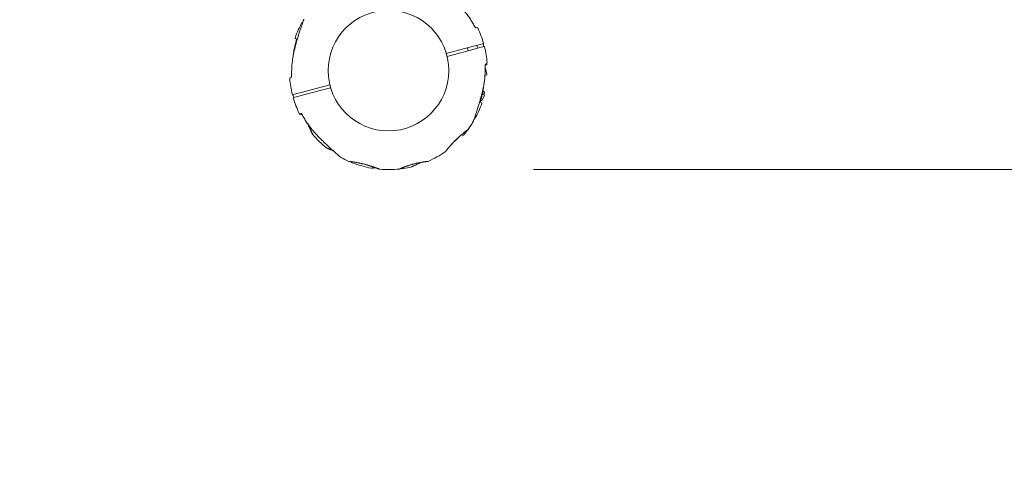
# Model space of a CAD drawing. Units: millimetres. Extents: x 9393 to 29578, y 3822 to 22676.
# Drawn here: x 23084 to 24306, y 6567 to 7141 of the extents above; entities that cross this region are included whole.
import ezdxf

# ---------------------------------------------------------------- set-up
doc = ezdxf.new("R2010")
doc.units = ezdxf.units.MM
doc.header["$LTSCALE"] = 90
doc.layers.add('Dimension (ISO)', color=7, linetype='Continuous', lineweight=18)
doc.layers.add('Visible (ISO)', color=7, linetype='Continuous', lineweight=18)
doc.styles.add('Note Text (ISO)', font='tahoma.ttf')
doc.dimstyles.new('Aplay Dimension Styles M', dxfattribs={"dimscale": 90, "dimtxt": 2.5, "dimasz": 2.5, "dimexe": 3.175, "dimexo": 2, "dimgap": 0.762, "dimtad": 1, "dimdec": 1, "dimlfac": 0.001, "dimrnd": 1e-08, "dimzin": 0, "dimdsep": 46, "dimtxsty": 'Note Text (ISO)', "dimcen": 0.09, "dimdle": 10, "dimclrd": 256, "dimclre": 256, "dimclrt": 7, "dimadec": 0, "dimazin": 0, "dimtfac": 1.40208, "dimtofl": 0, "dimtmove": 0, "dimatfit": 3, "dimfxl": 1, "dimtolj": 1, "dimtzin": 0, "dimlwd": -1, "dimlwe": -1, "dimarcsym": 0})

# ---------------------------------------------------------------- blocks, each defined once
blk = doc.blocks.new('*D30')
at = {"layer": 'Defpoints', "color": 0, "transparency": 16777216}
for p in [(9393.4, 13784.2), (28701.9, 11747.6), (28701.9, 4190.3)]:
    blk.add_point(p, dxfattribs=at)
at = {"layer": 'Dimension (ISO)', "transparency": 16777216}
for p, q in [((9393.4, 13604.2), (9393.4, 3904.5)), ((28701.9, 11567.6), (28701.9, 3904.5)), ((9618.4, 4190.3), (28476.9, 4190.3))]:
    blk.add_line(p, q, dxfattribs=at)
for points in [[(9618.4, 4227.8), (9618.4, 4152.8), (9393.4, 4190.3)], [(28476.9, 4227.8), (28476.9, 4152.8), (28701.9, 4190.3)]]:
    blk.add_solid(points, dxfattribs=at)
at = {"layer": 'Dimension (ISO)', "color": 7, "transparency": 16777216, "insert": (19047.6, 4493.2), "char_height": 225, "attachment_point": 2, "style": 'Note Text (ISO)'}
blk.add_mtext('\\A1;19.3 m', dxfattribs=at)
blk = doc.blocks.new('*D31')
at = {"layer": 'Defpoints', "color": 0, "transparency": 16777216}
for p in [(23073.3, 22676.2), (29211, 22676.2), (25023.1, 4642.4)]:
    blk.add_point(p, dxfattribs=at)
at = {"layer": 'Dimension (ISO)', "transparency": 16777216}
for p, q in [((23253.3, 22676.2), (29496.7, 22676.2)), ((29211, 4867.4), (29211, 22451.2)), ((25203.1, 4642.4), (29496.7, 4642.4))]:
    blk.add_line(p, q, dxfattribs=at)
for points in [[(29173.5, 22451.2), (29248.5, 22451.2), (29211, 22676.2)], [(29173.5, 4867.4), (29248.5, 4867.4), (29211, 4642.4)]]:
    blk.add_solid(points, dxfattribs=at)
at = {"layer": 'Dimension (ISO)', "color": 7, "transparency": 16777216, "insert": (28907.1, 13659.3), "char_height": 225, "attachment_point": 2, "rotation": 90, "style": 'Note Text (ISO)'}
blk.add_mtext('\\A1;18.0 m', dxfattribs=at)
blk = doc.blocks.new('*D32')
at = {"layer": 'Defpoints', "color": 0, "transparency": 16777216}
for p in [(20751, 21176.2), (28084.8, 21176.2), (23541.9, 6954.6)]:
    blk.add_point(p, dxfattribs=at)
at = {"layer": 'Dimension (ISO)', "transparency": 16777216}
for p, q in [((20931, 21176.2), (28370.5, 21176.2)), ((28084.8, 7179.6), (28084.8, 20951.2)), ((23721.9, 6954.6), (28370.5, 6954.6))]:
    blk.add_line(p, q, dxfattribs=at)
for points in [[(28047.3, 20951.2), (28122.3, 20951.2), (28084.8, 21176.2)], [(28047.3, 7179.6), (28122.3, 7179.6), (28084.8, 6954.6)]]:
    blk.add_solid(points, dxfattribs=at)
at = {"layer": 'Dimension (ISO)', "color": 7, "transparency": 16777216, "insert": (27786.4, 14065.4), "char_height": 225, "attachment_point": 2, "rotation": 90, "style": 'Note Text (ISO)'}
blk.add_mtext('\\A1;14.2 m', dxfattribs=at)
blk = doc.blocks.new('*D33')
at = {"layer": 'Defpoints', "color": 0, "transparency": 16777216}
for p in [(11298, 14706.5), (26879.7, 13465.8), (11298, 5771.3)]:
    blk.add_point(p, dxfattribs=at)
at = {"layer": 'Dimension (ISO)', "transparency": 16777216}
for p, q in [((11298, 14526.5), (11298, 5485.6)), ((26879.7, 13285.8), (26879.7, 5485.6)), ((26654.7, 5771.3), (11523, 5771.3))]:
    blk.add_line(p, q, dxfattribs=at)
for points in [[(11523, 5808.8), (11523, 5733.8), (11298, 5771.3)], [(26654.7, 5808.8), (26654.7, 5733.8), (26879.7, 5771.3)]]:
    blk.add_solid(points, dxfattribs=at)
at = {"layer": 'Dimension (ISO)', "color": 7, "transparency": 16777216, "insert": (19088.8, 6073.8), "char_height": 225, "attachment_point": 2, "style": 'Note Text (ISO)'}
blk.add_mtext('\\A1;15.6 m', dxfattribs=at)

msp = doc.modelspace()

# ---------------------------------------------------------------- linework, layer by layer
at = {"layer": 'Visible (ISO)'}
for p, q in [((23436.58, 7140.33), (23436.6, 7140.32)), ((23435.33, 7136.79), (23434.73, 7137.13)), ((23651.52, 7130.97), (23650.23, 7130.63)), ((23426.45, 7117.09), (23427.6, 7116.42)), ((23613.66, 7098.57), (23647.44, 7107.62)), ((23648.39, 7104.05), (23614.61, 7095)), ((23640.94, 7102.05), (23639.99, 7105.62)), ((23647.44, 7107.62), (23654.53, 7109.52)), ((23655.49, 7105.95), (23648.39, 7104.05)), ((23652.54, 7105.16), (23651.58, 7108.73)), ((23654.53, 7109.52), (23659.83, 7110.94)), ((23660.79, 7107.37), (23655.49, 7105.95)), ((23664.19, 7084.47), (23662.05, 7083.89)), ((23664.18, 7073.28), (23662.05, 7081.23)), ((23662.32, 7085.52), (23663.55, 7085.85)), ((23663.8, 7085.92), (23663.55, 7085.85)), ((23663.8, 7085.92), (23664.19, 7084.47)), ((23421.4, 7069.31), (23420.11, 7068.97)), ((23663.33, 7071.82), (23661.7, 7071.38)), ((23435.32, 7050.78), (23469.1, 7059.84)), ((23470.06, 7056.26), (23436.28, 7047.21)), ((23422.93, 7047.46), (23428.23, 7048.88)), ((23429.18, 7045.31), (23423.88, 7043.89)), ((23428.23, 7048.88), (23435.32, 7050.78)), ((23436.28, 7047.21), (23429.18, 7045.31)), ((23657.8, 7040.41), (23661.23, 7046.35)), ((23658.56, 7049.12), (23660.4, 7048.06)), ((23659.18, 7052.23), (23660.17, 7051.66)), ((23660.18, 7048.19), (23661.01, 7046.75)), ((23660.4, 7048.06), (23660.9, 7048.93)), ((23657.27, 7037.75), (23656.12, 7038.41)), ((23656.35, 7040.39), (23657.34, 7040.39)), ((23432.25, 7023.87), (23432, 7023.81)), ((23432, 7023.81), (23432.39, 7022.36)), ((23432.25, 7023.87), (23433.48, 7024.2)), ((23434.53, 7022.93), (23432.39, 7022.36)), ((23648.39, 7018.05), (23648.98, 7017.7)), ((23647.13, 7014.5), (23647.11, 7014.51)), ((23632.77, 6997.97), (23633.92, 6997.3))]:
    msp.add_line(p, q, dxfattribs=at)
msp.add_circle((23541.86, 7077.42), 74.85, dxfattribs=at)
for centre, radius, start, end in [((23436.68, 7140.51), 0.2, 149.0423, 240), ((23541.86, 7077.42), 122.85, 150.9577, 160.56916), ((23434.63, 7136.96), 0.2, 60, 150.9577), ((23651.77, 7130.01), 1, 25.56916, 105), ((23541.86, 7077.42), 122.85, 15.9577, 25.56916), ((23426.95, 7117.95), 1, 160.56916, 240), ((23659.78, 7111.14), 0.2, 285, 15.9577), ((23660.84, 7107.18), 0.2, 14.0423, 105), ((23541.86, 7077.42), 122.85, 4.43084, 14.0423), ((23663.34, 7086.83), 1, 285, 4.43084), ((23420.37, 7068), 1, 105, 184.43084), ((23541.86, 7077.42), 122.85, 184.43084, 194.0423), ((23663.02, 7072.97), 1.2, 285, 15), ((23422.87, 7047.66), 0.2, 194.0423, 285), ((23423.93, 7043.7), 0.2, 105, 195.9577), ((23541.86, 7077.42), 122.85, 195.9577, 205.56916), ((23425.01, 7042.87), 1, 195.9139, 196.47121), ((23541.86, 7077.42), 122.85, 196.47121, 201.42704), ((23659.17, 7049.93), 2, 330, 60), ((23427.96, 7032.72), 0.5, 201.42704, 202.24385), ((23541.86, 7077.42), 122.85, 330.9577, 340.56916), ((23656.77, 7036.88), 1, 340.56916, 60), ((23431.94, 7024.83), 1, 205.56916, 285), ((23649.09, 7017.87), 0.2, 240, 330.9577), ((23541.86, 7077.42), 122.85, 319.43084, 329.0423), ((23541.86, 7077.42), 122.85, 323.57296, 328.52879), ((23645.78, 7013.8), 1, 328.52879, 339.70909), ((23647.04, 7014.32), 0.2, 329.0423, 60), ((23541.86, 7077.42), 122.85, 219.95849, 231.42704), ((23634.42, 6998.17), 1, 240, 319.43084), ((23640.3, 7004.76), 0.5, 306.25696, 323.57296), ((23465.57, 6981.76), 0.5, 231.42704, 248.74304), ((23483.66, 6970.36), 1, 230.29091, 241.47121), ((23541.86, 7077.42), 122.85, 241.47121, 246.42704), ((23541.86, 7077.42), 122.85, 293.57296, 305.04151), ((23492.93, 6965.28), 0.5, 246.42704, 263.74304), ((23497.16, 6963.52), 0.5, 231.25696, 248.57296), ((23541.86, 7077.42), 122.85, 248.57296, 260.04151), ((23560.1, 6956.43), 0.5, 261.25696, 278.57296), ((23541.86, 7077.42), 122.85, 278.57296, 283.52879), ((23570.36, 6958.95), 1, 283.52879, 294.70909), ((23590.79, 6965.28), 0.5, 276.25696, 293.57296), ((23541.86, 7077.42), 122.85, 264.95849, 276.42704), ((23555.55, 6955.83), 0.5, 276.42704, 293.74304)]:
    msp.add_arc(centre, radius, start, end, dxfattribs=at)
for centre, major_axis, ratio, start_param, end_param in [((23611.21, 7051.71), (-8.11, -62.71), 0.7376978, 0.6697939, 0.6774069), ((23494.68, 7020.59), (-38.37, 50.38), 0.7381916, 2.4651947, 2.4727969)]:
    msp.add_ellipse(centre, major_axis=major_axis, ratio=ratio, start_param=start_param, end_param=end_param, dxfattribs=at)
for points, knots in [([(23648.68, 7132.73), (23647.77, 7134.39), (23646.82, 7136.03), (23644.83, 7139.26), (23643.8, 7140.85), (23641.67, 7143.98), (23640.56, 7145.52), (23638.28, 7148.54), (23637.1, 7150.03), (23634.68, 7152.94), (23633.43, 7154.37), (23632.15, 7155.77)], [0, 0, 0, 0, 0.5654733, 0.5654733, 1.1309467, 1.1309467, 1.69642, 1.69642, 2.2618933, 2.2618933, 2.8273666, 2.8273666, 2.8273666, 2.8273666]), ([(23436.99, 7141.38), (23436.99, 7141.38), (23436.98, 7141.33), (23436.91, 7141.15), (23436.86, 7141.01), (23436.72, 7140.63), (23436.63, 7140.39), (23436.41, 7139.79), (23436.28, 7139.42), (23435.96, 7138.54), (23435.77, 7138.02), (23435.32, 7136.77), (23435.05, 7136.03), (23434.44, 7134.28), (23434.08, 7133.25), (23433.24, 7130.82), (23432.76, 7129.39), (23431.77, 7126.4), (23431.27, 7124.83), (23430.26, 7121.65), (23429.76, 7120.03), (23428.78, 7116.75), (23428.31, 7115.1), (23427.37, 7111.77), (23426.92, 7110.09), (23426.13, 7107.04), (23425.78, 7105.66), (23425.11, 7102.89), (23424.79, 7101.51), (23424.48, 7100.12)], [5.1897587, 5.1897587, 5.1897587, 5.1897587, 5.3735728, 5.3735728, 5.5613668, 5.5613668, 5.7625749, 5.7625749, 5.9874887, 5.9874887, 6.2488885, 6.2488885, 6.5637823, 6.5637823, 6.9551069, 6.9551069, 7.4533825, 7.4533825, 7.9723474, 7.9723474, 8.4913124, 8.4913124, 9.0102773, 9.0102773, 9.5292422, 9.5292422, 9.9543252, 9.9543252, 10.3794082, 10.3794082, 10.3794082, 10.3794082]), ([(23650.23, 7130.63), (23650.18, 7130.67), (23650.13, 7130.72), (23649.95, 7130.89), (23649.82, 7131.04), (23649.52, 7131.42), (23649.35, 7131.66), (23649.01, 7132.17), (23648.84, 7132.45), (23648.68, 7132.73)], [0.18274647, 0.18274647, 0.18274647, 0.18274647, 0.23401364, 0.23401364, 0.32879877, 0.32879877, 0.43758689, 0.43758689, 0.54394058, 0.54394058, 0.54394058, 0.54394058]), ([(23650.36, 7130.53), (23650.36, 7130.53), (23650.36, 7130.53), (23650.35, 7130.54), (23650.32, 7130.56), (23650.23, 7130.63), (23650.15, 7130.69), (23649.95, 7130.89), (23649.82, 7131.04), (23649.52, 7131.42), (23649.35, 7131.66), (23649.01, 7132.17), (23648.84, 7132.45), (23648.68, 7132.73)], [0.10197404, 0.10197404, 0.10197404, 0.10197404, 0.11041157, 0.11041157, 0.16194208, 0.16194208, 0.23401366, 0.23401366, 0.3287976, 0.3287976, 0.43758562, 0.43758562, 0.54394011, 0.54394011, 0.54394011, 0.54394011]), ([(23427.58, 7116.58), (23427.58, 7116.58), (23427.58, 7116.58), (23427.58, 7116.57), (23427.59, 7116.54), (23427.6, 7116.42), (23427.61, 7116.32), (23427.61, 7116.04), (23427.6, 7115.84), (23427.54, 7115.36), (23427.5, 7115.07), (23427.37, 7114.47), (23427.3, 7114.15), (23427.2, 7113.84)], [0.10197404, 0.10197404, 0.10197404, 0.10197404, 0.11041157, 0.11041157, 0.16194208, 0.16194208, 0.23401366, 0.23401366, 0.3287976, 0.3287976, 0.43758562, 0.43758562, 0.54394011, 0.54394011, 0.54394011, 0.54394011]), ([(23427.6, 7116.42), (23427.6, 7116.36), (23427.61, 7116.28), (23427.61, 7116.04), (23427.6, 7115.84), (23427.54, 7115.36), (23427.5, 7115.07), (23427.37, 7114.47), (23427.3, 7114.15), (23427.2, 7113.84)], [0.18274647, 0.18274647, 0.18274647, 0.18274647, 0.23401364, 0.23401364, 0.32879877, 0.32879877, 0.43758689, 0.43758689, 0.54394058, 0.54394058, 0.54394058, 0.54394058]), ([(23427.2, 7113.84), (23426.68, 7112.02), (23426.19, 7110.19), (23425.31, 7106.5), (23424.92, 7104.65), (23424.21, 7100.93), (23423.91, 7099.06), (23423.45, 7095.8), (23423.28, 7094.43), (23423.14, 7093.05)], [0, 0, 0, 0, 0.5654733, 0.5654733, 1.1309467, 1.1309467, 1.69642, 1.69642, 2.1108317, 2.1108317, 2.1108317, 2.1108317]), ([(23660.13, 7107.19), (23660.09, 7107.68), (23660.05, 7108.14), (23659.96, 7109.21), (23659.91, 7109.78), (23659.84, 7110.51), (23659.82, 7110.74), (23659.81, 7110.94)], [4.03110363, 4.03110363, 4.03110363, 4.03110363, 4.23272624, 4.23272624, 4.52546602, 4.52546602, 4.6700004, 4.6700004, 4.6700004, 4.6700004]), ([(23424.48, 7100.12), (23424.07, 7098.27), (23423.71, 7096.41), (23423.07, 7092.68), (23422.79, 7090.8), (23422.33, 7087.04), (23422.14, 7085.16), (23421.85, 7081.38), (23421.76, 7079.48), (23421.65, 7075.7), (23421.65, 7073.8), (23421.68, 7071.91)], [0, 0, 0, 0, 0.5654733, 0.5654733, 1.1309467, 1.1309467, 1.69642, 1.69642, 2.2618933, 2.2618933, 2.8273666, 2.8273666, 2.8273666, 2.8273666]), ([(23659.23, 7054.71), (23659.64, 7056.56), (23660.01, 7058.42), (23660.65, 7062.16), (23660.93, 7064.03), (23661.39, 7067.79), (23661.58, 7069.68), (23661.86, 7073.45), (23661.96, 7075.35), (23662.06, 7079.13), (23662.07, 7081.03), (23662.03, 7082.92)], [0, 0, 0, 0, 0.5654733, 0.5654733, 1.1309467, 1.1309467, 1.69642, 1.69642, 2.2618933, 2.2618933, 2.8273666, 2.8273666, 2.8273666, 2.8273666]), ([(23662.38, 7085.67), (23662.38, 7085.67), (23662.38, 7085.67), (23662.38, 7085.66), (23662.36, 7085.63), (23662.32, 7085.52), (23662.28, 7085.42), (23662.21, 7085.15), (23662.17, 7084.95), (23662.1, 7084.48), (23662.07, 7084.19), (23662.03, 7083.57), (23662.02, 7083.25), (23662.03, 7082.92)], [0.10197385, 0.10197385, 0.10197385, 0.10197385, 0.11041137, 0.11041137, 0.16194181, 0.16194181, 0.23401364, 0.23401364, 0.32879877, 0.32879877, 0.43758689, 0.43758689, 0.54394058, 0.54394058, 0.54394058, 0.54394058]), ([(23662.05, 7083.89), (23662.05, 7083.89), (23662.05, 7083.88), (23662.03, 7083.57), (23662.02, 7083.25), (23662.03, 7082.92)], [0.43546878, 0.43546878, 0.43546878, 0.43546878, 0.43758562, 0.43758562, 0.54394011, 0.54394011, 0.54394011, 0.54394011]), ([(23421.33, 7069.17), (23421.33, 7069.17), (23421.33, 7069.17), (23421.34, 7069.18), (23421.36, 7069.2), (23421.4, 7069.31), (23421.43, 7069.41), (23421.51, 7069.68), (23421.55, 7069.88), (23421.62, 7070.35), (23421.65, 7070.64), (23421.68, 7071.26), (23421.69, 7071.58), (23421.68, 7071.91)], [0.10197385, 0.10197385, 0.10197385, 0.10197385, 0.11041137, 0.11041137, 0.16194181, 0.16194181, 0.23401364, 0.23401364, 0.32879877, 0.32879877, 0.43758689, 0.43758689, 0.54394058, 0.54394058, 0.54394058, 0.54394058]), ([(23421.4, 7069.31), (23421.42, 7069.37), (23421.44, 7069.44), (23421.51, 7069.68), (23421.55, 7069.88), (23421.62, 7070.35), (23421.65, 7070.64), (23421.68, 7071.26), (23421.69, 7071.58), (23421.68, 7071.91)], [0.18274649, 0.18274649, 0.18274649, 0.18274649, 0.23401366, 0.23401366, 0.3287976, 0.3287976, 0.43758562, 0.43758562, 0.54394011, 0.54394011, 0.54394011, 0.54394011]), ([(23646.72, 7013.45), (23646.72, 7013.45), (23646.74, 7013.5), (23646.81, 7013.69), (23646.86, 7013.83), (23647, 7014.2), (23647.09, 7014.44), (23647.31, 7015.04), (23647.44, 7015.41), (23647.76, 7016.29), (23647.95, 7016.82), (23648.4, 7018.06), (23648.66, 7018.8), (23649.28, 7020.55), (23649.64, 7021.58), (23650.47, 7024.01), (23650.95, 7025.44), (23651.94, 7028.43), (23652.45, 7030), (23653.45, 7033.19), (23653.95, 7034.81), (23654.93, 7038.08), (23655.41, 7039.73), (23656.34, 7043.06), (23656.8, 7044.74), (23657.59, 7047.79), (23657.94, 7049.17), (23658.6, 7051.94), (23658.92, 7053.32), (23659.23, 7054.71)], [5.1897587, 5.1897587, 5.1897587, 5.1897587, 5.3735728, 5.3735728, 5.5613668, 5.5613668, 5.7625749, 5.7625749, 5.9874887, 5.9874887, 6.2488885, 6.2488885, 6.5637823, 6.5637823, 6.9551069, 6.9551069, 7.4533825, 7.4533825, 7.9723474, 7.9723474, 8.4913124, 8.4913124, 9.0102773, 9.0102773, 9.5292422, 9.5292422, 9.9543252, 9.9543252, 10.3794082, 10.3794082, 10.3794082, 10.3794082]), ([(23656.51, 7040.99), (23657.04, 7042.81), (23657.52, 7044.64), (23658.4, 7048.33), (23658.8, 7050.18), (23659.5, 7053.91), (23659.81, 7055.78), (23660.26, 7059.03), (23660.43, 7060.41), (23660.58, 7061.79)], [0, 0, 0, 0, 0.5654733, 0.5654733, 1.1309467, 1.1309467, 1.69642, 1.69642, 2.1107455, 2.1107455, 2.1107455, 2.1107455]), ([(23423.59, 7047.64), (23423.63, 7047.16), (23423.67, 7046.69), (23423.76, 7045.62), (23423.81, 7045.05), (23423.87, 7044.32), (23423.89, 7044.1), (23423.91, 7043.9)], [4.0310908, 4.0310908, 4.0310908, 4.0310908, 4.23272624, 4.23272624, 4.52546602, 4.52546602, 4.66997801, 4.66997801, 4.66997801, 4.66997801]), ([(23656.14, 7038.25), (23656.14, 7038.25), (23656.14, 7038.25), (23656.14, 7038.26), (23656.13, 7038.3), (23656.11, 7038.41), (23656.11, 7038.51), (23656.11, 7038.8), (23656.12, 7039), (23656.17, 7039.47), (23656.22, 7039.76), (23656.34, 7040.37), (23656.42, 7040.68), (23656.51, 7040.99)], [0.10197404, 0.10197404, 0.10197404, 0.10197404, 0.11041157, 0.11041157, 0.16194208, 0.16194208, 0.23401366, 0.23401366, 0.3287976, 0.3287976, 0.43758562, 0.43758562, 0.54394011, 0.54394011, 0.54394011, 0.54394011]), ([(23656.12, 7038.41), (23656.11, 7038.47), (23656.11, 7038.55), (23656.11, 7038.8), (23656.12, 7039), (23656.17, 7039.47), (23656.22, 7039.76), (23656.3, 7040.17), (23656.33, 7040.28), (23656.35, 7040.39)], [0.18274647, 0.18274647, 0.18274647, 0.18274647, 0.23401364, 0.23401364, 0.32879877, 0.32879877, 0.43758689, 0.43758689, 0.4757212, 0.4757212, 0.4757212, 0.4757212]), ([(23433.36, 7024.3), (23433.36, 7024.3), (23433.36, 7024.3), (23433.37, 7024.29), (23433.39, 7024.28), (23433.49, 7024.2), (23433.56, 7024.14), (23433.76, 7023.94), (23433.9, 7023.79), (23434.2, 7023.41), (23434.37, 7023.18), (23434.71, 7022.66), (23434.87, 7022.38), (23435.03, 7022.1)], [0.10197404, 0.10197404, 0.10197404, 0.10197404, 0.11041157, 0.11041157, 0.16194208, 0.16194208, 0.23401366, 0.23401366, 0.3287976, 0.3287976, 0.43758562, 0.43758562, 0.54394011, 0.54394011, 0.54394011, 0.54394011]), ([(23434.53, 7022.93), (23434.53, 7022.93), (23434.54, 7022.92), (23434.71, 7022.66), (23434.87, 7022.38), (23435.03, 7022.1)], [0.43546951, 0.43546951, 0.43546951, 0.43546951, 0.43758689, 0.43758689, 0.54394058, 0.54394058, 0.54394058, 0.54394058]), ([(23435.03, 7022.1), (23435.94, 7020.44), (23436.9, 7018.8), (23438.88, 7015.57), (23439.91, 7013.98), (23442.05, 7010.85), (23443.15, 7009.31), (23445.43, 7006.29), (23446.61, 7004.8), (23449.04, 7001.89), (23450.28, 7000.46), (23451.56, 6999.07)], [0, 0, 0, 0, 0.5654733, 0.5654733, 1.1309467, 1.1309467, 1.69642, 1.69642, 2.2618933, 2.2618933, 2.8273666, 2.8273666, 2.8273666, 2.8273666]), ([(23440.25, 7013.5), (23440.26, 7013.48), (23440.28, 7013.45), (23440.54, 7012.97), (23440.78, 7012.53), (23441.26, 7011.64), (23441.49, 7011.21), (23441.95, 7010.34), (23442.18, 7009.91), (23442.62, 7009.06), (23442.83, 7008.64), (23443.25, 7007.81), (23443.46, 7007.4), (23443.85, 7006.6), (23444.05, 7006.21), (23444.42, 7005.45), (23444.6, 7005.08), (23444.95, 7004.36), (23445.11, 7004.01), (23445.43, 7003.34), (23445.59, 7003.01), (23445.88, 7002.39), (23446.02, 7002.09), (23446.28, 7001.53), (23446.4, 7001.27), (23446.62, 7000.79), (23446.73, 7000.57), (23446.91, 7000.17), (23446.99, 6999.99), (23447.15, 6999.66), (23447.22, 6999.51), (23447.39, 6999.13), (23447.47, 6998.95), (23447.56, 6998.76), (23447.58, 6998.71), (23447.61, 6998.66), (23447.61, 6998.65), (23447.62, 6998.64), (23447.62, 6998.63), (23447.62, 6998.63), (23447.62, 6998.63), (23447.62, 6998.63), (23447.62, 6998.63), (23447.62, 6998.63)], [-6.7402624, -6.7402624, -6.7402624, -6.7402624, -6.7311494, -6.7311494, -6.575784, -6.575784, -6.4204186, -6.4204186, -6.2650532, -6.2650532, -6.1096878, -6.1096878, -5.9543224, -5.9543224, -5.7989569, -5.7989569, -5.6435915, -5.6435915, -5.4882261, -5.4882261, -5.3328607, -5.3328607, -5.1774953, -5.1774953, -5.026533, -5.026533, -4.8803577, -4.8803577, -4.7393163, -4.7393163, -4.6002911, -4.6002911, -4.3451143, -4.3451143, -4.2175258, -4.2175258, -4.1537316, -4.1537316, -4.1218345, -4.1218345, -4.1058859, -4.1058859, -4.09836, -4.09836, -4.09836, -4.09836]), ([(23447.69, 6998.52), (23447.66, 6998.56), (23447.66, 6998.57), (23447.64, 6998.6), (23447.64, 6998.6), (23447.63, 6998.61), (23447.63, 6998.61), (23447.63, 6998.62), (23447.63, 6998.62), (23447.63, 6998.62), (23447.63, 6998.62), (23447.62, 6998.62), (23447.62, 6998.62), (23447.62, 6998.62), (23447.62, 6998.62), (23447.62, 6998.62), (23447.62, 6998.62), (23447.62, 6998.63), (23447.62, 6998.63), (23447.62, 6998.63), (23447.6, 6998.68), (23447.53, 6998.82), (23447.5, 6998.89), (23447.42, 6999.06), (23447.37, 6999.17), (23447.26, 6999.41), (23447.2, 6999.54), (23447.06, 6999.85), (23446.98, 7000.02), (23446.81, 7000.4), (23446.71, 7000.6), (23446.51, 7001.04), (23446.4, 7001.28), (23446.16, 7001.8), (23446.03, 7002.07), (23445.75, 7002.66), (23445.61, 7002.97), (23445.29, 7003.63), (23445.13, 7003.98), (23444.78, 7004.71), (23444.59, 7005.09), (23444.21, 7005.88), (23444.01, 7006.29), (23443.59, 7007.13), (23443.37, 7007.56), (23442.92, 7008.46), (23442.68, 7008.93), (23442.2, 7009.87), (23441.95, 7010.34), (23441.51, 7011.18), (23441.32, 7011.53), (23441.13, 7011.88)], [-4.0898906, -4.0898906, -4.0898906, -4.0898906, -4.0898409, -4.0898409, -4.089721, -4.089721, -4.089534, -4.089534, -4.0893112, -4.0893112, -4.0891057, -4.0891057, -4.0888295, -4.0888295, -4.0883311, -4.0883311, -4.0869737, -4.0869737, -4.0785614, -4.0785614, -3.8740669, -3.8740669, -3.746186, -3.746186, -3.6137694, -3.6137694, -3.4779894, -3.4779894, -3.3397225, -3.3397225, -3.1994899, -3.1994899, -3.0555315, -3.0555315, -2.905716, -2.905716, -2.7513386, -2.7513386, -2.5932068, -2.5932068, -2.4319582, -2.4319582, -2.2673761, -2.2673761, -2.0983594, -2.0983594, -1.9272368, -1.9272368, -1.7552204, -1.7552204, -1.6308593, -1.6308593, -1.6308593, -1.6308593]), ([(23451.56, 6999.07), (23452.73, 6997.79), (23453.92, 6996.52), (23456.32, 6994.01), (23457.54, 6992.77), (23459.99, 6990.32), (23461.23, 6989.11), (23463.71, 6986.71), (23464.95, 6985.53), (23467.43, 6983.22), (23468.67, 6982.08), (23471.12, 6979.86), (23472.33, 6978.78), (23474.1, 6977.22), (23474.68, 6976.7), (23475.81, 6975.72), (23476.36, 6975.24), (23477.36, 6974.37), (23477.81, 6973.99), (23479, 6972.97), (23479.71, 6972.37), (23480.83, 6971.43), (23481.27, 6971.06), (23481.95, 6970.48), (23482.22, 6970.26), (23482.62, 6969.93), (23482.76, 6969.81), (23482.97, 6969.64), (23483.02, 6969.59), (23483.02, 6969.59)], [0, 0, 0, 0, 0.5189759, 0.5189759, 1.0379517, 1.0379517, 1.5569276, 1.5569276, 2.0759035, 2.0759035, 2.5948794, 2.5948794, 3.1138552, 3.1138552, 3.3733432, 3.3733432, 3.6298335, 3.6298335, 3.8503025, 3.8503025, 4.2327262, 4.2327262, 4.525466, 4.525466, 4.7640391, 4.7640391, 4.9707226, 4.9707226, 5.1897587, 5.1897587, 5.1897587, 5.1897587]), ([(23612.49, 6976.92), (23612.49, 6976.92), (23612.49, 6976.92), (23612.49, 6976.92), (23612.52, 6976.96), (23612.6, 6977.05), (23612.65, 6977.11), (23612.76, 6977.24), (23612.83, 6977.33), (23612.98, 6977.52), (23613.08, 6977.63), (23613.28, 6977.88), (23613.4, 6978.01), (23613.65, 6978.32), (23613.79, 6978.49), (23614.09, 6978.85), (23614.26, 6979.05), (23614.61, 6979.47), (23614.8, 6979.7), (23615.21, 6980.18), (23615.43, 6980.44), (23615.89, 6980.98), (23616.13, 6981.26), (23616.63, 6981.84), (23616.88, 6982.14), (23617.42, 6982.76), (23617.7, 6983.08), (23618.27, 6983.74), (23618.56, 6984.07), (23619.17, 6984.75), (23619.48, 6985.09), (23620.11, 6985.79), (23620.43, 6986.15), (23621.08, 6986.86), (23621.41, 6987.22), (23622.09, 6987.94), (23622.43, 6988.31), (23623.41, 6989.33), (23624.05, 6990), (23625.36, 6991.32), (23626.02, 6991.97), (23626.68, 6992.62)], [-3.0973566, -3.0973566, -3.0973566, -3.0973566, -3.0961096, -3.0961096, -2.9141493, -2.9141493, -2.7865243, -2.7865243, -2.6556026, -2.6556026, -2.5212598, -2.5212598, -2.3835333, -2.3835333, -2.2426829, -2.2426829, -2.0992569, -2.0992569, -1.9513248, -1.9513248, -1.7985293, -1.7985293, -1.6432383, -1.6432383, -1.4879473, -1.4879473, -1.3326563, -1.3326563, -1.1773653, -1.1773653, -1.0220742, -1.0220742, -0.8667832, -0.8667832, -0.7114922, -0.7114922, -0.5562012, -0.5562012, -0.2781006, -0.2781006, 0, 0, 0, 0]), ([(23623.46, 6989.38), (23624.56, 6990.34), (23625.63, 6991.33), (23628.07, 6993.63), (23629.41, 6994.97), (23630.73, 6996.33)], [1.8263229, 1.8263229, 1.8263229, 1.8263229, 2.2618933, 2.2618933, 2.8273666, 2.8273666, 2.8273666, 2.8273666]), ([(23626.68, 6992.62), (23627.14, 6993.07), (23627.62, 6993.53), (23628.56, 6994.42), (23629.03, 6994.86), (23629.97, 6995.71), (23630.44, 6996.13), (23631.36, 6996.95), (23631.81, 6997.34), (23632.71, 6998.11), (23633.15, 6998.48), (23633.57, 6998.83)], [0, 0, 0, 0, 0.19735345, 0.19735345, 0.3947069, 0.3947069, 0.59206035, 0.59206035, 0.78941379, 0.78941379, 0.98676724, 0.98676724, 0.98676724, 0.98676724]), ([(23630.94, 6996.58), (23630.85, 6996.49), (23630.75, 6996.41), (23630.3, 6996.01), (23629.96, 6995.7), (23629.25, 6995.05), (23628.89, 6994.72), (23628.16, 6994.04), (23627.79, 6993.69), (23627.17, 6993.1), (23626.92, 6992.86), (23626.68, 6992.62)], [-6.81040582, -6.81040582, -6.81040582, -6.81040582, -6.7684026, -6.7684026, -6.62150606, -6.62150606, -6.47107365, -6.47107365, -6.31688134, -6.31688134, -6.21309348, -6.21309348, -6.21309348, -6.21309348]), ([(23632.91, 6998.03), (23632.91, 6998.03), (23632.91, 6998.03), (23632.9, 6998.02), (23632.87, 6998.01), (23632.76, 6997.97), (23632.67, 6997.92), (23632.43, 6997.78), (23632.26, 6997.67), (23631.95, 6997.45), (23631.82, 6997.34), (23631.68, 6997.22)], [0.10197385, 0.10197385, 0.10197385, 0.10197385, 0.11041137, 0.11041137, 0.16194181, 0.16194181, 0.23401364, 0.23401364, 0.32879877, 0.32879877, 0.39622664, 0.39622664, 0.39622664, 0.39622664]), ([(23632.77, 6997.97), (23632.71, 6997.94), (23632.64, 6997.91), (23632.43, 6997.78), (23632.26, 6997.67), (23631.95, 6997.45), (23631.82, 6997.34), (23631.68, 6997.22)], [0.18274649, 0.18274649, 0.18274649, 0.18274649, 0.23401366, 0.23401366, 0.3287976, 0.3287976, 0.39622594, 0.39622594, 0.39622594, 0.39622594]), ([(23633.89, 6999.09), (23634.28, 6999.43), (23634.67, 6999.75), (23635.41, 7000.36), (23635.77, 7000.65), (23636.46, 7001.2), (23636.79, 7001.46), (23637.42, 7001.95), (23637.71, 7002.19), (23638.27, 7002.61), (23638.52, 7002.81), (23639, 7003.17), (23639.21, 7003.33), (23639.6, 7003.63), (23639.77, 7003.75), (23640.07, 7003.97), (23640.2, 7004.07), (23640.4, 7004.21), (23640.47, 7004.27), (23640.57, 7004.34), (23640.6, 7004.36), (23640.6, 7004.36)], [0, 0, 0, 0, 0.1832137, 0.1832137, 0.3664275, 0.3664275, 0.5496412, 0.5496412, 0.7328549, 0.7328549, 0.9160686, 0.9160686, 1.0992824, 1.0992824, 1.2824961, 1.2824961, 1.4657098, 1.4657098, 1.6489236, 1.6489236, 1.8321373, 1.8321373, 1.8321373, 1.8321373]), ([(23465.39, 6981.29), (23465.39, 6981.29), (23465.41, 6981.29), (23465.48, 6981.26), (23465.53, 6981.24), (23465.67, 6981.18), (23465.76, 6981.15), (23465.97, 6981.07), (23466.09, 6981.02), (23466.37, 6980.91), (23466.53, 6980.85), (23466.88, 6980.71), (23467.07, 6980.63), (23467.48, 6980.46), (23467.7, 6980.37), (23468.17, 6980.18), (23468.42, 6980.07), (23468.96, 6979.85), (23469.24, 6979.73), (23469.83, 6979.48), (23470.13, 6979.34), (23470.77, 6979.06), (23471.1, 6978.92), (23471.78, 6978.61), (23472.14, 6978.45), (23472.77, 6978.16), (23473.04, 6978.04), (23473.32, 6977.91)], [-11.1897713, -11.1897713, -11.1897713, -11.1897713, -11.0505829, -11.0505829, -10.910828, -10.910828, -10.7708785, -10.7708785, -10.6306093, -10.6306093, -10.4899186, -10.4899186, -10.3487443, -10.3487443, -10.2070701, -10.2070701, -10.0649105, -10.0649105, -9.9223127, -9.9223127, -9.7793618, -9.7793618, -9.6361822, -9.6361822, -9.4929223, -9.4929223, -9.3870296, -9.3870296, -9.3870296, -9.3870296]), ([(23622.19, 6988.05), (23622.04, 6987.88), (23621.89, 6987.72), (23621.36, 6987.16), (23620.99, 6986.76), (23620.27, 6985.97), (23619.91, 6985.58), (23619.22, 6984.81), (23618.89, 6984.43), (23618.24, 6983.7), (23617.93, 6983.35), (23617.33, 6982.65), (23617.04, 6982.32), (23616.49, 6981.68), (23616.22, 6981.38), (23615.73, 6980.79), (23615.49, 6980.51), (23615.05, 6979.99), (23614.84, 6979.74), (23614.45, 6979.28), (23614.27, 6979.07), (23613.94, 6978.67), (23613.79, 6978.49), (23613.52, 6978.16), (23613.39, 6978.01), (23613.17, 6977.74), (23613.07, 6977.61), (23612.82, 6977.32), (23612.7, 6977.17), (23612.57, 6977.02), (23612.54, 6976.99), (23612.51, 6976.95), (23612.5, 6976.94), (23612.49, 6976.93), (23612.49, 6976.93), (23612.49, 6976.92), (23612.49, 6976.92), (23612.49, 6976.92), (23612.49, 6976.92), (23612.49, 6976.92), (23612.49, 6976.92), (23612.49, 6976.92), (23612.49, 6976.92), (23612.49, 6976.92), (23612.49, 6976.92), (23612.49, 6976.92), (23612.49, 6976.92), (23612.48, 6976.92), (23612.48, 6976.91), (23612.48, 6976.91), (23612.48, 6976.91), (23612.48, 6976.91), (23612.48, 6976.91), (23612.47, 6976.9), (23612.54, 6976.94), (23612.39, 6976.83)], [-5.5660372, -5.5660372, -5.5660372, -5.5660372, -5.4973199, -5.4973199, -5.3258036, -5.3258036, -5.1538539, -5.1538539, -4.9825044, -4.9825044, -4.8124671, -4.8124671, -4.6464395, -4.6464395, -4.484247, -4.484247, -4.3249399, -4.3249399, -4.1693128, -4.1693128, -4.0187246, -4.0187246, -3.8739642, -3.8739642, -3.7332457, -3.7332457, -3.594193, -3.594193, -3.3500301, -3.3500301, -3.2279487, -3.2279487, -3.1669079, -3.1669079, -3.1363876, -3.1363876, -3.1211274, -3.1211274, -3.1134973, -3.1134973, -3.1096823, -3.1096823, -3.1077747, -3.1077747, -3.106821, -3.106821, -3.1066252, -3.1066252, -3.1063631, -3.1063631, -3.106163, -3.106163, -3.1060363, -3.1060363, -3.1058672, -3.1058672, -3.1058672, -3.1058672]), ([(23492.87, 6964.78), (23492.87, 6964.78), (23492.9, 6964.78), (23493.03, 6964.76), (23493.12, 6964.75), (23493.37, 6964.72), (23493.52, 6964.71), (23493.89, 6964.66), (23494.1, 6964.64), (23494.58, 6964.58), (23494.85, 6964.55), (23495.45, 6964.47), (23495.77, 6964.43), (23496.46, 6964.34), (23496.83, 6964.29), (23497.62, 6964.17), (23498.04, 6964.11), (23498.91, 6963.98), (23499.37, 6963.9), (23500.32, 6963.75), (23500.81, 6963.66), (23501.32, 6963.57)], [1.8280827, 1.8280827, 1.8280827, 1.8280827, 2.0112992, 2.0112992, 2.1945158, 2.1945158, 2.3777324, 2.3777324, 2.5609489, 2.5609489, 2.7441655, 2.7441655, 2.927382, 2.927382, 3.1105986, 3.1105986, 3.2938152, 3.2938152, 3.4770317, 3.4770317, 3.6602483, 3.6602483, 3.6602483, 3.6602483]), ([(23495.09, 6964.52), (23495.25, 6964.4), (23495.39, 6964.29), (23495.69, 6964.06), (23495.83, 6963.94), (23496.1, 6963.73), (23496.21, 6963.64), (23496.49, 6963.42), (23496.63, 6963.31), (23496.8, 6963.17), (23496.85, 6963.13), (23496.85, 6963.13)], [-6.47967558, -6.47967558, -6.47967558, -6.47967558, -6.36149148, -6.36149148, -6.22007977, -6.22007977, -6.0791737, -6.0791737, -5.83703327, -5.83703327, -5.59489284, -5.59489284, -5.59489284, -5.59489284]), ([(23501.72, 6963.5), (23502.27, 6963.41), (23502.83, 6963.31), (23503.99, 6963.09), (23504.58, 6962.98), (23505.79, 6962.73), (23506.4, 6962.6), (23507.64, 6962.33), (23508.27, 6962.19), (23509.53, 6961.89), (23510.17, 6961.73), (23510.8, 6961.57)], [0, 0, 0, 0, 0.19735345, 0.19735345, 0.3947069, 0.3947069, 0.59206035, 0.59206035, 0.7894138, 0.7894138, 0.98676724, 0.98676724, 0.98676724, 0.98676724]), ([(23510.8, 6961.57), (23510.59, 6961.62), (23510.37, 6961.68), (23509.65, 6961.86), (23509.14, 6961.98), (23508.14, 6962.21), (23507.65, 6962.33), (23506.68, 6962.54), (23506.21, 6962.64), (23505.52, 6962.79), (23505.3, 6962.83), (23505.08, 6962.88)], [-0.98484024, -0.98484024, -0.98484024, -0.98484024, -0.91889156, -0.91889156, -0.76149896, -0.76149896, -0.60650861, -0.60650861, -0.45557849, -0.45557849, -0.38511914, -0.38511914, -0.38511914, -0.38511914]), ([(23510.8, 6961.57), (23511.3, 6961.44), (23511.8, 6961.31), (23512.81, 6961.04), (23513.31, 6960.91), (23514.3, 6960.63), (23514.8, 6960.49), (23515.78, 6960.21), (23516.27, 6960.06), (23517.23, 6959.78), (23517.71, 6959.63), (23518.64, 6959.34), (23519.11, 6959.2), (23520.02, 6958.91), (23520.47, 6958.76), (23521.35, 6958.47), (23521.79, 6958.33), (23522.63, 6958.04), (23523.05, 6957.9), (23523.85, 6957.63), (23524.24, 6957.49), (23524.99, 6957.23), (23525.35, 6957.1), (23526.06, 6956.85), (23526.4, 6956.73), (23527.05, 6956.5), (23527.36, 6956.39), (23527.93, 6956.18), (23528.2, 6956.08), (23528.7, 6955.9), (23528.92, 6955.81), (23529.34, 6955.66), (23529.53, 6955.59), (23529.87, 6955.46), (23530.02, 6955.41), (23530.41, 6955.26), (23530.6, 6955.19), (23530.8, 6955.12), (23530.85, 6955.1), (23530.9, 6955.08), (23530.91, 6955.08), (23530.93, 6955.07), (23530.93, 6955.07), (23530.93, 6955.07), (23530.93, 6955.07), (23530.93, 6955.07), (23530.94, 6955.07), (23530.94, 6955.07)], [-7.1972457, -7.1972457, -7.1972457, -7.1972457, -7.0418803, -7.0418803, -6.8865148, -6.8865148, -6.7311494, -6.7311494, -6.575784, -6.575784, -6.4204186, -6.4204186, -6.2650532, -6.2650532, -6.1096878, -6.1096878, -5.9543224, -5.9543224, -5.7989569, -5.7989569, -5.6435915, -5.6435915, -5.4882261, -5.4882261, -5.3328607, -5.3328607, -5.1774953, -5.1774953, -5.026533, -5.026533, -4.8803577, -4.8803577, -4.7393163, -4.7393163, -4.6002911, -4.6002911, -4.3451143, -4.3451143, -4.2175258, -4.2175258, -4.1537316, -4.1537316, -4.1218345, -4.1218345, -4.1058859, -4.1058859, -4.09836, -4.09836, -4.09836, -4.09836]), ([(23531.06, 6955.04), (23531.01, 6955.05), (23531, 6955.05), (23530.97, 6955.06), (23530.96, 6955.06), (23530.95, 6955.06), (23530.95, 6955.06), (23530.95, 6955.07), (23530.94, 6955.07), (23530.94, 6955.07), (23530.94, 6955.07), (23530.94, 6955.07), (23530.94, 6955.07), (23530.94, 6955.07), (23530.94, 6955.07), (23530.94, 6955.07), (23530.94, 6955.07), (23530.94, 6955.07), (23530.94, 6955.07), (23530.93, 6955.07), (23530.88, 6955.09), (23530.73, 6955.14), (23530.66, 6955.17), (23530.48, 6955.24), (23530.38, 6955.27), (23530.13, 6955.37), (23529.99, 6955.42), (23529.67, 6955.54), (23529.49, 6955.6), (23529.11, 6955.75), (23528.9, 6955.82), (23528.44, 6955.99), (23528.19, 6956.08), (23527.66, 6956.27), (23527.37, 6956.38), (23526.76, 6956.6), (23526.44, 6956.72), (23525.75, 6956.96), (23525.38, 6957.09), (23524.62, 6957.36), (23524.22, 6957.5), (23523.4, 6957.78), (23522.97, 6957.93), (23522.07, 6958.23), (23521.61, 6958.38), (23520.65, 6958.7), (23520.16, 6958.86), (23519.15, 6959.18), (23518.64, 6959.34), (23517.74, 6959.62), (23517.36, 6959.74), (23516.97, 6959.85)], [-4.0898906, -4.0898906, -4.0898906, -4.0898906, -4.0898409, -4.0898409, -4.089721, -4.089721, -4.089534, -4.089534, -4.0893112, -4.0893112, -4.0891057, -4.0891057, -4.0888295, -4.0888295, -4.0883311, -4.0883311, -4.0869737, -4.0869737, -4.0785614, -4.0785614, -3.8740669, -3.8740669, -3.746186, -3.746186, -3.6137694, -3.6137694, -3.4779894, -3.4779894, -3.3397225, -3.3397225, -3.1994899, -3.1994899, -3.0555315, -3.0555315, -2.905716, -2.905716, -2.7513386, -2.7513386, -2.5932068, -2.5932068, -2.4319582, -2.4319582, -2.2673761, -2.2673761, -2.0983594, -2.0983594, -1.9272368, -1.9272368, -1.7552204, -1.7552204, -1.6308593, -1.6308593, -1.6308593, -1.6308593]), ([(23525.99, 6956.88), (23525.67, 6956.85), (23525.36, 6956.83), (23524.72, 6956.77), (23524.4, 6956.74), (23523.8, 6956.69), (23523.52, 6956.67), (23523.01, 6956.62), (23522.77, 6956.6), (23522.34, 6956.56), (23522.15, 6956.54), (23521.8, 6956.51), (23521.64, 6956.49), (23521.26, 6956.46), (23521.07, 6956.44), (23520.87, 6956.42), (23520.82, 6956.42), (23520.78, 6956.41), (23520.76, 6956.41), (23520.75, 6956.41), (23520.75, 6956.41), (23520.74, 6956.41), (23520.74, 6956.41), (23520.74, 6956.41), (23520.74, 6956.41), (23520.74, 6956.41), (23520.74, 6956.41), (23520.74, 6956.41), (23520.74, 6956.41), (23520.74, 6956.41), (23520.74, 6956.41), (23520.74, 6956.41), (23520.74, 6956.41), (23520.73, 6956.41), (23520.73, 6956.41), (23520.73, 6956.41), (23520.73, 6956.41), (23520.72, 6956.41), (23520.72, 6956.41), (23520.71, 6956.41), (23520.79, 6956.39), (23520.61, 6956.42)], [-4.4618552, -4.4618552, -4.4618552, -4.4618552, -4.3249399, -4.3249399, -4.1693128, -4.1693128, -4.0187246, -4.0187246, -3.8739642, -3.8739642, -3.7332457, -3.7332457, -3.594193, -3.594193, -3.3500301, -3.3500301, -3.2279487, -3.2279487, -3.1669079, -3.1669079, -3.1363876, -3.1363876, -3.1211274, -3.1211274, -3.1134973, -3.1134973, -3.1096823, -3.1096823, -3.1077747, -3.1077747, -3.106821, -3.106821, -3.1066252, -3.1066252, -3.1063631, -3.1063631, -3.106163, -3.106163, -3.1060363, -3.1060363, -3.1058672, -3.1058672, -3.1058672, -3.1058672]), ([(23520.74, 6956.41), (23520.74, 6956.41), (23520.74, 6956.41), (23520.74, 6956.41), (23520.79, 6956.42), (23520.91, 6956.43), (23520.98, 6956.43), (23521.16, 6956.45), (23521.27, 6956.46), (23521.51, 6956.48), (23521.66, 6956.5), (23521.98, 6956.53), (23522.16, 6956.54), (23522.55, 6956.58), (23522.77, 6956.6), (23523.24, 6956.64), (23523.49, 6956.66), (23524.04, 6956.71), (23524.34, 6956.74), (23524.97, 6956.79), (23525.31, 6956.82), (23525.76, 6956.86), (23525.88, 6956.87), (23525.99, 6956.88)], [-3.0973566, -3.0973566, -3.0973566, -3.0973566, -3.0961096, -3.0961096, -2.9141493, -2.9141493, -2.7865243, -2.7865243, -2.6556026, -2.6556026, -2.5212598, -2.5212598, -2.3835333, -2.3835333, -2.2426829, -2.2426829, -2.0992569, -2.0992569, -1.9513248, -1.9513248, -1.7985293, -1.7985293, -1.7509481, -1.7509481, -1.7509481, -1.7509481]), ([(23555.75, 6955.38), (23555.75, 6955.38), (23555.77, 6955.38), (23555.84, 6955.42), (23555.89, 6955.44), (23556.03, 6955.5), (23556.12, 6955.54), (23556.33, 6955.63), (23556.45, 6955.68), (23556.72, 6955.8), (23556.88, 6955.87), (23557.22, 6956.01), (23557.41, 6956.09), (23557.82, 6956.27), (23558.04, 6956.36), (23558.51, 6956.55), (23558.76, 6956.66), (23559.3, 6956.88), (23559.58, 6956.99), (23560.18, 6957.23), (23560.49, 6957.35), (23561.14, 6957.61), (23561.47, 6957.74), (23562.17, 6958), (23562.54, 6958.14), (23563.28, 6958.41), (23563.67, 6958.55), (23564.46, 6958.84), (23564.86, 6958.98), (23565.68, 6959.26), (23566.1, 6959.41), (23566.96, 6959.69), (23567.39, 6959.83), (23568.27, 6960.11), (23568.72, 6960.25), (23569.62, 6960.53), (23570.07, 6960.66), (23570.98, 6960.93), (23571.44, 6961.06), (23572.37, 6961.32), (23572.83, 6961.44), (23573.76, 6961.69), (23574.22, 6961.81), (23575.14, 6962.04), (23575.61, 6962.15), (23576.53, 6962.37), (23576.98, 6962.47), (23577.89, 6962.68), (23578.34, 6962.78), (23579.23, 6962.96), (23579.67, 6963.05), (23580.54, 6963.23), (23580.97, 6963.31), (23581.8, 6963.47), (23582.22, 6963.54), (23583.02, 6963.68), (23583.41, 6963.75), (23584.17, 6963.88), (23584.54, 6963.93), (23585.26, 6964.05), (23585.6, 6964.1), (23586.26, 6964.2), (23586.58, 6964.24), (23587.18, 6964.33), (23587.47, 6964.37), (23588.01, 6964.44), (23588.27, 6964.47), (23588.74, 6964.53), (23588.96, 6964.56), (23589.37, 6964.61), (23589.55, 6964.63), (23589.89, 6964.67), (23590.03, 6964.69), (23590.39, 6964.73), (23590.56, 6964.75), (23590.78, 6964.77), (23590.84, 6964.78), (23590.84, 6964.78)], [-11.1897713, -11.1897713, -11.1897713, -11.1897713, -11.0505829, -11.0505829, -10.910828, -10.910828, -10.7708785, -10.7708785, -10.6306093, -10.6306093, -10.4899186, -10.4899186, -10.3487443, -10.3487443, -10.2070701, -10.2070701, -10.0649105, -10.0649105, -9.9223127, -9.9223127, -9.7793618, -9.7793618, -9.6361822, -9.6361822, -9.4929223, -9.4929223, -9.3497213, -9.3497213, -9.2066999, -9.2066999, -9.063954, -9.063954, -8.9215512, -8.9215512, -8.7795148, -8.7795148, -8.6378102, -8.6378102, -8.4963576, -8.4963576, -8.3550513, -8.3550513, -8.2137773, -8.2137773, -8.072414, -8.072414, -7.9308419, -7.9308419, -7.7889658, -7.7889658, -7.6467349, -7.6467349, -7.5041522, -7.5041522, -7.3612589, -7.3612589, -7.2181303, -7.2181303, -7.0748763, -7.0748763, -6.9316368, -6.9316368, -6.7885639, -6.7885639, -6.6457874, -6.6457874, -6.5034071, -6.5034071, -6.3614915, -6.3614915, -6.2200798, -6.2200798, -6.0791737, -6.0791737, -5.8370333, -5.8370333, -5.5948928, -5.5948928, -5.5948928, -5.5948928]), ([(23557.81, 6956.26), (23558.08, 6956.22), (23558.33, 6956.19), (23558.8, 6956.12), (23559.01, 6956.09), (23559.37, 6956.04), (23559.53, 6956.01), (23559.77, 6955.98), (23559.87, 6955.96), (23559.99, 6955.94), (23560.02, 6955.94), (23560.02, 6955.94)], [0.92773202, 0.92773202, 0.92773202, 0.92773202, 1.09928237, 1.09928237, 1.2824961, 1.2824961, 1.46570983, 1.46570983, 1.64892356, 1.64892356, 1.83213728, 1.83213728, 1.83213728, 1.83213728]), ([(23570.78, 6958.04), (23570.78, 6958.04), (23570.83, 6958.06), (23571, 6958.14), (23571.14, 6958.2), (23571.5, 6958.37), (23571.74, 6958.48), (23572.32, 6958.75), (23572.67, 6958.91), (23573.52, 6959.31), (23574.03, 6959.55), (23575.22, 6960.11), (23575.93, 6960.45), (23577.6, 6961.25), (23578.59, 6961.72), (23580.48, 6962.65), (23581.39, 6963.1), (23582.31, 6963.56)], [5.1897587, 5.1897587, 5.1897587, 5.1897587, 5.3735728, 5.3735728, 5.5613668, 5.5613668, 5.7625749, 5.7625749, 5.9874887, 5.9874887, 6.2488885, 6.2488885, 6.5637823, 6.5637823, 6.9551069, 6.9551069, 7.2937407, 7.2937407, 7.2937407, 7.2937407])]:
    msp.add_open_spline(points, degree=3, knots=knots, dxfattribs=at)
for points in [[(23649.37, 7131.63), (23649.28, 7131.76), (23649.19, 7131.9), (23649.1, 7132.03)], [(23434.53, 7022.93), (23434.56, 7022.89), (23434.59, 7022.84), (23434.62, 7022.79)], [(23631.31, 6996.9), (23631.12, 6996.73), (23630.92, 6996.53), (23630.73, 6996.33)], [(23631.31, 6996.9), (23631.12, 6996.73), (23630.92, 6996.53), (23630.73, 6996.33)]]:
    msp.add_open_spline(points, degree=3, dxfattribs=at)
for points, weights in [([(23661.23, 7046.35), (23660.23, 7048.36), (23658.46, 7048.65)], [1, 1.11876150027, 1.05517982198]), ([(23656.37, 7040.48), (23657, 7040.36), (23657.8, 7040.41)], [1.05886740197, 1.03953949355, 1])]:
    msp.add_rational_spline(points, weights, degree=2, dxfattribs=at)

# ---------------------------------------------------------------- dimensions: what is measured, and where the dimension line sits
at = {"layer": 'Dimension (ISO)'}
for base, p1, p2, angle, picture, middle in [((29210.99, 22676.18), (25023.15, 4642.42), (23073.26, 22676.18), 90, '*D31', (29210.99, 13659.3)), ((28084.79, 21176.18), (23541.86, 6954.57), (20750.99, 21176.18), 90, '*D32', (28084.79, 14065.37)), ((11297.96, 5771.33), (26879.71, 13465.78), (11297.96, 14706.49), 180, '*D33', (19088.83, 5771.33)), ((28701.86, 4190.28), (9393.4, 13784.2), (28701.86, 11747.56), 180, '*D30', (19047.63, 4190.28))]:
    dim = msp.add_linear_dim(base=base, p1=p1, p2=p2, angle=angle, text='<> m', dimstyle='Aplay Dimension Styles M', override={"dimgap": 0.762, "dimdec": 1, "dimlfac": 0.001, "dimpost": '', "dimtol": 0, "dimlim": 0, "dimtp": 0, "dimtm": 0, "dimtdec": 2, "dimatfit": 1}, dxfattribs=at)
    dim.commit()
    dim.dimension.update_dxf_attribs({"geometry": picture, "text_midpoint": middle, "dimtype": 160})

doc.saveas('drawing.dxf')
